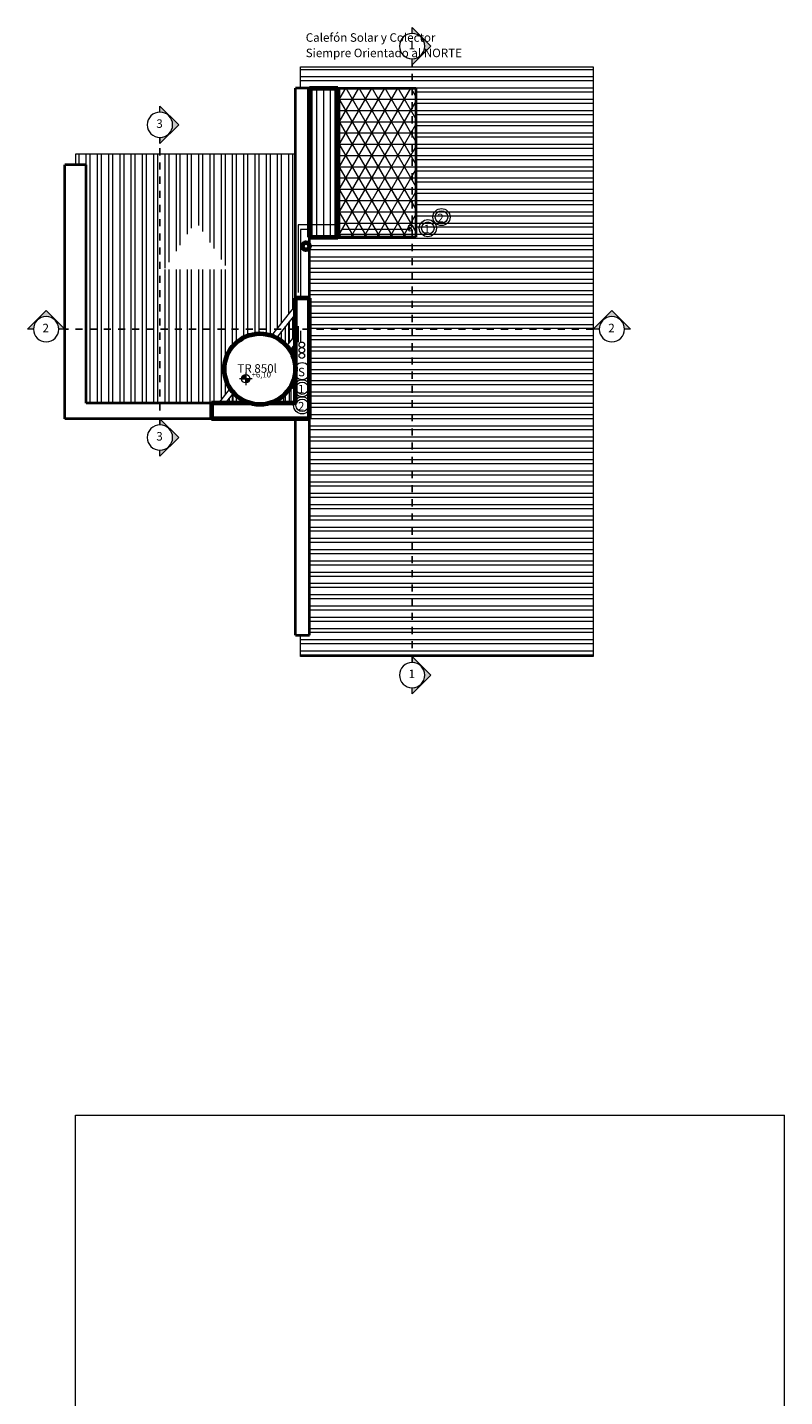
# Model space of a CAD drawing. Units: millimetres. Extents: x -195 to 17, y -111 to -5.
# Drawn here: x -53 to -42, y -27 to -8 of the extents above; entities that cross this region are included whole.
import ezdxf

# ---------------------------------------------------------------- set-up
doc = ezdxf.new("R2010")
doc.units = ezdxf.units.MM
doc.header["$LTSCALE"] = 0.02
for name, pattern in [('ACAD_ISO04W100', [30, 24, -3, 0, -3]), ('DASHDOT', [1, 0.5, -0.25, 0, -0.25]), ('HIDDEN2', [4.762499999999999, 3.175, -1.5875])]:
    doc.linetypes.add(name, pattern=pattern)
doc.layers.get('0').update_dxf_attribs({"lineweight": 5})
for name, color, linetype, lineweight in [('0.00', 9, 'Continuous', 0), ('0.1', 50, 'Continuous', 9), ('A-mamp18', 201, 'Continuous', 40), ('Agua Caliente', 6, 'Continuous', 15), ('Agua Fria', 5, 'Continuous', 15), ('cubierta', 161, 'Continuous', 5), ('Ref_cortes', 8, 'Continuous', 5), ('Ref_Cotas', 10, 'Continuous', 5), ('textos', 160, 'Continuous', 9)]:
    doc.layers.add(name, color=color, linetype=linetype, lineweight=lineweight)
doc.layers.add('Ar_muros', color=3, linetype='Continuous')
doc.styles.add('ARIAL', font='swissel.ttf')
doc.styles.add('estilo1', font='arial.ttf')
pattern_1 = [(90, (-22.02004412444256, 55.98845086612346), (-0.15875, 2.775557561562891e-17), []), (90, (-22.07617072519925, 56.04457746688014), (-0.15875, 2.775557561562891e-17), [])]
pattern_2 = [(0, (0, 0), (0, 0.15875), []), (59.99999999999999, (0, 0), (-0.1374815328507796, 0.07937500000000001), []), (120, (0, 0), (-0.1374815328507796, -0.07937499999999996), [])]

# ---------------------------------------------------------------- blocks, each defined once
blk = doc.blocks.new('simb_corte')
blk.add_hatch(color=256).paths.add_polyline_path([(-0.8887315220586061, 5.684341886080801e-14), (-0.599999999999909, 5.684341886080801e-14, -0.4142135623731172), (5.684341886080801e-14, 0.600000000000108, -0.4142135623731172), (0.6000000000001364, 5.684341886080801e-14), (0.8887315220586629, 5.684341886080801e-14), (2.273736754432321e-13, 0.888731522058805)])
for p, q in [((5.684341886080801e-14, 0.8887315220589187), (-0.8887315220583218, 5.684341886080801e-14)), ((5.684341886080801e-14, 0.8887315220589187), (0.8887315220586629, 5.684341886080801e-14)), ((-0.8887315220583218, 5.684341886080801e-14), (-0.599999999999909, 5.684341886080801e-14)), ((0.6000000000001364, 5.684341886080801e-14), (0.8887315220586629, 5.684341886080801e-14))]:
    blk.add_line(p, q)
blk.add_circle((5.684341886080801e-14, 5.684341886080801e-14), 0.6)
blk = doc.blocks.new('COTA')
at = {"layer": 'Ref_Cotas'}
for points in [[(-0.07814172245489459, 0), (0, 0), (0, 0.07814172245489459, 0.4142135623731124)], [(0.07814172245489459, 0), (0, 0), (0, -0.07814172245489459, 0.414213562372942)]]:
    blk.add_hatch(color=256, dxfattribs=at).paths.add_polyline_path(points)
for p, q in [((0.1199999999999974, 4.618527782440651e-14), (-0.1200000000000045, 4.618527782440651e-14)), ((-0.07814172245489459, 0), (0.07814172245498696, 0)), ((0, 0.120000000000001), (0, -0.1199999999999974)), ((0, -0.07814172245489459), (0, 0.07814172245498341))]:
    blk.add_line(p, q, dxfattribs=at)
blk.add_circle((0, 0), 0.07814172245490224, dxfattribs=at)

msp = doc.modelspace()

# ---------------------------------------------------------------- hatches: boundary and pattern name
at = {"layer": 'Agua Fria', "ltscale": 0.02, "true_color": 0xc7c8ca}
h = msp.add_hatch(dxfattribs=at)
h.set_pattern_fill('NET3', color=9, scale=0.05)
h.set_pattern_definition(pattern_2)
h.paths.add_polyline_path([(-47.59039272342654, -8.577188061203522), (-48.69039272342654, -8.577188061203522), (-48.69039272342654, -10.67718806120352), (-47.76763983045928, -10.67718806120352), (-47.68652257928254, -10.58686483656168, -0.2128927101667408), (-47.69369320343299, -10.57078718939327, -1), (-47.65047401042047, -10.57078718939327, -0.6489504662989098), (-47.68652257928254, -10.58686483656168), (-47.76763983045928, -10.67718806120352), (-47.59039272342654, -10.67718806120352), (-47.59039272342654, -10.50808441921162, -0.5089469913254328), (-47.74785303097602, -10.39346164693933, -0.5089469913254328), (-47.59039272342654, -10.27883887466705)])
at = {"layer": 'cubierta', "ltscale": 0.02}
h = msp.add_hatch(dxfattribs=at)
h.set_pattern_fill('STEEL', color=256, scale=0.05, angle=135)
h.set_pattern_definition([(180, (0, 0), (-2.775557561562891e-17, -0.15875), []), (180, (-0.05612660075668222, -0.05612660075668221), (-2.775557561562891e-17, -0.15875), [])])
h.paths.add_polyline_path([(-45.0903927234265, -8.277188061203509), (-49.21539272342653, -8.277188061203509), (-49.2153927234265, -8.577188061203518), (-49.09039272342654, -8.577188061203508), (-47.59039272342654, -8.577188061203362), (-47.59039272342654, -10.67718806120352), (-49.0903927234265, -10.67718806120352), (-49.09039272342653, -15.03718806120358), (-49.09039272342653, -16.28718806120347), (-49.21539272342653, -16.28718806120348), (-49.21539272342653, -16.58718806120343), (-45.09039272342653, -16.58718806120349)])
at = {"layer": 'cubierta', "ltscale": 0.02, "true_color": 0xc7c8ca}
h = msp.add_hatch(dxfattribs=at)
h.set_pattern_fill('NET3', color=9, scale=0.05)
h.set_pattern_definition(pattern_2)
h.paths.add_polyline_path([(-47.59039272342654, -8.577188061203522), (-48.69039272342654, -8.577188061203522), (-48.69039272342654, -10.67718806120352), (-47.76763983045928, -10.67718806120352), (-47.68652257928254, -10.58686483656168, -0.2128927101667408), (-47.69369320343299, -10.57078718939327, -1), (-47.65047401042047, -10.57078718939327, -0.6489504662989098), (-47.68652257928254, -10.58686483656168), (-47.76763983045928, -10.67718806120352), (-47.59039272342654, -10.67718806120352)])
at = {"layer": 'cubierta', "ltscale": 0.02}
h = msp.add_hatch(dxfattribs=at)
h.set_pattern_fill('STEEL', color=256, scale=0.05, angle=45)
h.set_pattern_definition([(90, (-22.02004412444255, 55.98845086612413), (-0.15875, 2.775557561562891e-17), []), (90, (-22.07617072519923, 56.04457746688082), (-0.15875, 2.775557561562891e-17), [])])
h.paths.add_polyline_path([(-51.14039272342652, -11.13404359502228), (-50.69039272342653, -10.45413738682261), (-50.24039272342654, -11.13404359502228)], flags=16)
h.paths.add_polyline_path([(-50.88680426700822, -10.56264575997081), (-50.40279201033914, -10.56264575997081)], flags=16)
h.paths.add_polyline_path([(-51.71661173107458, -9.82309519243682), (-49.84155765753457, -9.82309519243682)], flags=16)
edge = h.paths.add_edge_path()
edge.add_line((-49.29039272342629, -9.507188061203477), (-52.39039272342648, -9.50718806120348))
edge.add_line((-52.39039272342648, -9.50718806120348), (-52.39039272342635, -9.65718806120349))
edge.add_line((-52.39039272342635, -9.65718806120349), (-52.24039272342637, -9.657188061203483))
edge.add_line((-52.24039272342637, -9.657188061203483), (-52.24039272342654, -13.01718806120346))
edge.add_line((-52.24039272342654, -13.01718806120346), (-50.39039272342652, -13.01718806120346))
edge.add_line((-50.39039272342652, -13.01718806120346), (-50.21052884902593, -12.80827040287555))
edge.add_arc((-49.79039272342654, -12.53718806120362), 0.5000000000000115, 70.85442667457102, 212.8311201506879, ccw=False)
edge.add_line((-49.6264080173855, -12.06484388987867), (-49.29039272342632, -11.63718806120361))
edge.add_line((-49.29039272342632, -11.63718806120361), (-49.2903927234263, -9.657188061203474))
edge.add_line((-49.2903927234263, -9.657188061203474), (-49.29039272342629, -9.507188061203477))
h = msp.add_hatch(dxfattribs=at)
h.set_pattern_fill('STEEL', color=256, scale=0.05, angle=45)
h.set_pattern_definition([(90, (0, 0), (-0.15875, 2.775557561562891e-17), []), (90, (-0.05612660075668221, 0.05612660075668222), (-0.15875, 2.775557561562891e-17), [])])
h.paths.add_polyline_path([(-50.16359650889876, -12.86993260963244), (-50.27929722084743, -13.01718806120346), (-50.04749717907998, -13.01718806120346), (-50.019529963152, -12.98159342274965, -0.0919061124464489)])
h.paths.add_polyline_path([(-49.29039272342655, -12.53718806120346, -0.3333333333333457), (-49.65039272342658, -13.01718806120346), (-49.29039272342654, -13.01718806120346)])
h.paths.add_polyline_path([(-49.29039272342652, -11.75858233721322), (-49.55539260668928, -12.09585491591129, -0.0919061124464416), (-49.41281682949337, -12.20941307082047), (-49.29039272342653, -12.05360057219)])
h.paths.add_polyline_path([(-49.29039272342653, -12.17499484819978), (-49.36655563597452, -12.27192946416995, -0.1407206268417662), (-49.29039272342655, -12.53718806120346)])
h = msp.add_hatch(dxfattribs=at)
h.set_pattern_fill('STEEL', color=256, scale=0.05, angle=45)
h.set_pattern_definition(pattern_1)
edge = h.paths.add_edge_path()
edge.add_line((-49.29039272342645, -12.17499484820047), (-49.36655563597454, -12.27192946417077))
edge.add_arc((-49.79039272342656, -12.53718806120426), 0.4999999999999893, 0, 32.040406209302375, ccw=False)
edge.add_line((-49.29039272342656, -12.53718806120426), (-49.29039272342645, -12.17499484820047))
edge = h.paths.add_edge_path()
edge.add_line((-49.41281682949337, -12.20941307082131), (-49.29039272342642, -12.05360057219065))
edge.add_line((-49.29039272342642, -12.05360057219065), (-49.29039272342634, -11.75858233721377))
edge.add_line((-49.29039272342634, -11.75858233721377), (-49.55539260668932, -12.0958549159121))
edge.add_arc((-49.79039272342656, -12.53718806120426), 0.4999999999999893, 40.961365573887576, 61.96568830978532, ccw=False)
h = msp.add_hatch(dxfattribs=at)
h.set_pattern_fill('STEEL', color=256, scale=0.05, angle=45)
h.set_pattern_definition([(90, (96.59874545863387, -8.08242361927114e-13), (-0.15875, 2.775557561562891e-17), []), (90, (96.54261885787719, 0.05612660075587397), (-0.15875, 2.775557561562891e-17), [])])
edge = h.paths.add_edge_path()
edge.add_line((-49.65039272342378, -13.01718806120346), (-49.29039272342654, -13.01718806120346))
edge.add_line((-49.29039272342654, -13.01718806120346), (-49.29039272342654, -12.63719735989133))
edge.add_arc((-49.19329011037003, -12.56592857738006), 0.1204498103902226, 209.4391811211734, 216.2769298338307, ccw=False)
edge.add_arc((-49.79039272342656, -12.53718806120427), 0.5000000000000099, 286.26020470864415, 349.86994953978365, ccw=False)
h = msp.add_hatch(dxfattribs=at)
h.set_pattern_fill('STEEL', color=256, scale=0.05, angle=45)
h.set_pattern_definition(pattern_1)
edge = h.paths.add_edge_path()
edge.add_line((-50.27929722084681, -13.01718806120346), (-50.04749717907936, -13.01718806120346))
edge.add_line((-50.04749717907936, -13.01718806120346), (-50.01952996315202, -12.98159342275048))
edge.add_arc((-49.79039272342654, -12.53718806120438), 0.4999999999999386, 221.7198585154659, 242.7241812513638, ccw=False)
edge.add_line((-50.16359650889878, -12.86993260963324), (-50.27929722084681, -13.01718806120346))
edge = h.paths.add_edge_path()
edge.add_line((-49.95211596221453, -13.01718806120346), (-49.93039272342939, -13.01718806120346))
edge.add_arc((-49.79039272342668, -12.53718806120447), 0.4999999999997957, 251.64514061596168, 253.739795291358, ccw=False)
edge.add_line((-49.94784340584745, -13.01175026219082), (-49.95211596221453, -13.01718806120346))

# ---------------------------------------------------------------- linework, layer by layer
at = {"layer": '0.00', "ltscale": 0.02}
for p, q in [((-49.05085325262623, -10.67718806120352), (-49.05085325262623, -8.577188061203529)), ((-49.05085325262621, -10.67718806120352), (-49.05085325262621, -8.577188061203529)), ((-48.98595404266044, -10.67718806120352), (-48.98595404266044, -8.577188061203529)), ((-48.89039272342654, -10.67718806120352), (-48.89039272342654, -8.577188061203529)), ((-48.89039272342653, -10.67718806120352), (-48.89039272342653, -8.577188061203529)), ((-48.79483140419264, -10.67718806120352), (-48.79483140419264, -8.577188061203529)), ((-48.72993219422686, -10.67718806120352), (-48.72993219422686, -8.577188061203529))]:
    msp.add_line(p, q, dxfattribs=at)
at = {"layer": '0.00', "linetype": 'ACAD_ISO04W100', "ltscale": 75}
for p, q in [((-52.39039272342646, -23.05637598117106), (-42.39039272342649, -23.05637598117106)), ((-52.39039272342649, -43.05637598117105), (-52.39039272342646, -23.05637598117106)), ((-42.39039272342652, -43.05637598117106), (-42.39039272342649, -23.05637598117106))]:
    msp.add_line(p, q, dxfattribs=at)
at = {"layer": '0.00', "lineweight": 70, "ltscale": 0.02}
msp.add_circle((-49.14039272342657, -10.80404014438453), 0.05, dxfattribs=at)
at = {"layer": '0.1', "ltscale": 0.02}
for p, q in [((-49.29039272342655, -11.63718806120348), (-49.62640801738553, -12.06484388987852)), ((-49.29039272342656, -11.63718806120429), (-49.62640801738554, -12.06484388987933)), ((-49.29039272342652, -11.75858233721322), (-49.55539260668928, -12.09585491591129)), ((-49.29039272342654, -11.75858233721402), (-49.5553926066893, -12.0958549159121)), ((-49.29039272342652, -12.05360057219), (-49.41281682949338, -12.20941307082048)), ((-49.29039272342654, -12.0536005721908), (-49.41281682949339, -12.20941307082129)), ((-49.29039272342654, -12.17499484820059), (-49.36655563597454, -12.27192946417076)), ((-50.21052884902591, -12.80827040287541), (-50.37467843771222, -13.01718806120346)), ((-50.21052884902592, -12.80827040287622), (-50.37467843771161, -13.01718806120346)), ((-50.16359650889876, -12.86993260963244), (-50.27929722084743, -13.01718806120346)), ((-50.16359650889878, -12.86993260963325), (-50.27929722084681, -13.01718806120346)), ((-50.01952996315201, -12.98159342275045), (-50.04749717907935, -13.01718806120346)), ((-49.94784340584745, -13.01175026219081), (-49.95211596221453, -13.01718806120346))]:
    msp.add_line(p, q, dxfattribs=at)
at = {"layer": '0.1', "color": 3, "ltscale": 0.02}
msp.add_line((-49.29039272342652, -12.17499484819978), (-49.36655563597452, -12.27192946416996), dxfattribs=at)
at = {"layer": 'A-mamp18'}
for p, q in [((-49.29039272342607, -11.53718806120347), (-49.29039272342646, -8.577188061203527)), ((-49.09039272342655, -11.53718806120347), (-49.09039272342654, -8.577188061203522)), ((-48.69039272342654, -8.577188061203522), (-47.59039272342654, -8.577188061203362)), ((-47.59039272342654, -8.577188061203362), (-47.59039272342654, -10.67718806120352)), ((-52.54039272342652, -13.23718806120359), (-52.54039272342649, -9.657188061203497)), ((-52.2403927234265, -9.657188061203483), (-52.54039272342649, -9.657188061203497)), ((-52.24039272342654, -13.01718806120346), (-52.2403927234265, -9.65718806120349)), ((-49.09039272342653, -15.03718806120358), (-49.0903927234265, -9.657188061203462)), ((-50.47039272342518, -13.01718806120346), (-52.24039272342654, -13.01718806120346)), ((-49.09039272342653, -13.23718806120361), (-52.54039272342652, -13.23718806120359)), ((-49.2903927234262, -16.28718806120347), (-49.29039272342627, -13.23718806120347)), ((-49.09039272342653, -16.28718806120347), (-49.09039272342652, -13.23718806120347)), ((-49.2903927234262, -16.28718806120349), (-49.09039272342653, -16.28718806120347))]:
    msp.add_line(p, q, dxfattribs=at)
at = {"layer": 'A-mamp18', "ltscale": 0.02}
msp.add_line((-49.09039272342654, -8.577188061203508), (-49.29039272342644, -8.577188061203527), dxfattribs=at)
at = {"layer": 'A-mamp18', "color": 3, "lineweight": 70}
for p, q in [((-49.0903927234265, -10.67718806120352), (-49.0903927234265, -8.577188061203522)), ((-49.0903927234265, -8.577188061203522), (-48.69039272342654, -8.577188061203522)), ((-49.09039272342655, -10.67718806120352), (-48.69039272342654, -10.67718806120352)), ((-49.29039272342654, -13.01718806120346), (-49.29039272342652, -11.53718806120346)), ((-49.09039272342653, -11.53718806120347), (-49.29039272342632, -11.53718806120347)), ((-49.09039272342655, -13.23718806120347), (-49.09039272342653, -11.53718806120347)), ((-49.93039272342652, -13.01718806120346), (-50.47039272342492, -13.01718806120346)), ((-50.47039272342492, -13.01718806120346), (-50.47039272342492, -13.23718806120347)), ((-50.019529963152, -12.98159342274964), (-50.04749717907998, -13.01718806120346)), ((-49.94784340584744, -13.01175026219), (-49.95211596221516, -13.01718806120346)), ((-49.29039272342654, -13.01718806120346), (-49.65039272342658, -13.01718806120346)), ((-49.09039272342653, -13.23718806120347), (-50.47039272342502, -13.23718806120347)), ((-49.09039272342653, -13.23718806120347), (-50.47039272342492, -13.23718806120347))]:
    msp.add_line(p, q, dxfattribs=at)
at = {"layer": 'A-mamp18', "color": 252, "lineweight": 70, "true_color": 0x939598}
msp.add_line((-48.69039272342654, -8.57718806120348), (-48.69039272342654, -10.67718806120352), dxfattribs=at)
at = {"layer": 'A-mamp18', "color": 252, "true_color": 0x939598}
msp.add_line((-47.59039272342654, -10.67718806120352), (-48.69039272342654, -10.67718806120352), dxfattribs=at)
at = {"layer": 'A-mamp18', "color": 3, "lineweight": 70}
msp.add_circle((-49.79039272342655, -12.53718806120346), 0.5, dxfattribs=at)
at = {"layer": 'Agua Caliente', "ltscale": 0.5}
for centre, radius in [((-47.22904329225283, -10.39346164693893), 0.1204498103912352), ((-47.22904329225283, -10.39346164693893), 0.08770547555487695), ((-47.67208360692673, -10.52756799638035), 0.02160959650625927)]:
    msp.add_circle(centre, radius, dxfattribs=at)
at = {"layer": 'Agua Fria', "color": 252, "ltscale": 0.02, "true_color": 0x939598}
msp.add_line((-48.69039272342654, -8.577188061203522), (-48.69039272342654, -10.67718806120352), dxfattribs=at)
at = {"layer": 'Agua Fria', "linetype": 'HIDDEN2', "ltscale": 15}
for p, q in [((-48.69039272342649, -10.50272579172658), (-49.25063887247556, -10.50272579172658)), ((-49.25063887247556, -10.50272579172658), (-49.25063887247556, -12.15503495419613)), ((-47.67208360692673, -10.57078718939287), (-49.21650146539265, -10.57078718939287)), ((-49.21650146539265, -10.57078718939287), (-49.21650146539267, -12.15503495419613))]:
    msp.add_line(p, q, dxfattribs=at)
at = {"layer": 'Agua Fria', "color": 252, "ltscale": 0.02, "true_color": 0x939598}
for points in [[(-47.59039272342654, -10.67718806120352), (-47.59039272342654, -8.577188061203522), (-49.09039272342654, -8.577188061203522), (-49.09039272342654, -10.67718806120352)], [(-49.0903927234265, -8.577188061203522), (-48.69039272342654, -8.577188061203522), (-48.69039272342654, -10.67718806120352), (-49.0903927234265, -10.67718806120352)]]:
    msp.add_lwpolyline(points, close=True, dxfattribs=at)
at = {"layer": 'Agua Fria', "ltscale": 0.5}
for centre, radius in [((-47.67208360692673, -10.57078718939327), 0.02160959650625927), ((-47.42163137318796, -10.55014007286753), 0.1204498103912352), ((-47.42163137318796, -10.55014007286753), 0.08770547555487695), ((-49.19864860028524, -12.34763138321373), 0.03851488959458038), ((-49.19329011036918, -12.56592857737951), 0.1204498103912352), ((-49.19472827554836, -12.80681961204301), 0.1204498103912352), ((-49.19472827554836, -12.80681961204301), 0.08770547555487695), ((-49.19472827554836, -13.04771923282548), 0.1204498103912352), ((-49.19472827554836, -13.04771923282548), 0.08770547555487695)]:
    msp.add_circle(centre, radius, dxfattribs=at)
at = {"layer": 'Agua Fria', "ltscale": 0.02}
msp.add_circle((-49.79039272342656, -12.53718806120426), 0.5000000000000114, dxfattribs=at)
at = {"layer": 'Agua Fria', "linetype": 'HIDDEN2', "ltscale": 15}
for centre in [(-49.19994964287563, -12.19354984379071), (-49.19864860028524, -12.27060160402457)]:
    msp.add_circle(centre, 0.03851488959458038, dxfattribs=at)
at = {"layer": 'cubierta', "ltscale": 0.5}
for p, q in [((-52.39039272342648, -9.50718806120348), (-52.39039272342648, -9.657188061203497)), ((-49.29039272342632, -9.507188061203466), (-52.39039272342648, -9.507188061203465))]:
    msp.add_line(p, q, dxfattribs=at)
msp.add_lwpolyline([(-49.2153927234265, -8.57718806120352), (-49.21539272342653, -8.277188061203509), (-45.0903927234265, -8.277188061203509), (-45.09039272342653, -16.58718806120349), (-49.21539272342653, -16.58718806120343), (-49.21539272342653, -16.28718806120349)], dxfattribs=at)
at = {"layer": 'Ref_cortes', "linetype": 'DASHDOT', "lineweight": -2}
for p, q in [((-47.64312740168302, -16.67308568901595), (-47.64312740168296, -8.247817785027273)), ((-51.19977607930392, -13.32308568901609), (-51.1997760793039, -9.271290433391087)), ((-45.0903927234265, -11.97490369086061), (-52.54039272342652, -11.97490369086059))]:
    msp.add_line(p, q, dxfattribs=at)

# ---------------------------------------------------------------- block references
at = {"layer": 'Ar_muros', "xscale": 0.75, "yscale": 0.75, "zscale": 0.75}
msp.add_blockref('COTA', (-49.98948978306184, -12.67321561141073), dxfattribs=at)
at = {"layer": 'Ref_cortes', "lineweight": -2, "ltscale": 1.5, "xscale": -0.2975000000000136, "yscale": 0.2975000000000136, "zscale": 0.2975000000000136, "rotation": 270}
for p in [(-47.64312740168302, -7.983420157214915), (-51.19977607930393, -9.092790433391102), (-51.19977607930392, -13.50158568901608), (-47.64312740168302, -16.85158568901593)]:
    msp.add_blockref('simb_corte', p, dxfattribs=at)
at = {"layer": 'Ref_cortes', "lineweight": -2, "ltscale": 1.5, "xscale": -0.2975000000000136, "yscale": 0.2975000000000136, "zscale": 0.2975000000000136}
for p in [(-52.80479035123888, -11.97490369086062), (-44.82599509561404, -11.97490369086061)]:
    msp.add_blockref('simb_corte', p, dxfattribs=at)

# ---------------------------------------------------------------- texts
at = {"layer": 'Ref_cortes', "lineweight": -2, "char_height": 0.12, "width": 0.3795448858789274, "attachment_point": 1, "style": 'ARIAL'}
for s, insert in [('1', (-47.69410479159691, -7.906521819925024)), ('3', (-51.25075346921783, -9.015892096101211)), ('2', (-52.85576774115283, -11.8980053535707)), ('2', (-44.87697248552799, -11.89800535357069)), ('3', (-51.25075346921782, -13.42468735172619)), ('1', (-47.69410479159691, -16.77468735172604))]:
    msp.add_mtext(s, dxfattribs=dict(at, insert=insert))
at = {"layer": 'Ref_Cotas', "insert": (-49.77324438628425, -12.61528974116986), "char_height": 0.08, "width": 3.245194659659093, "attachment_point": 5, "style": 'ARIAL'}
msp.add_mtext('\\pi-0.24,l0.32,t0.32;+6,10', dxfattribs=at)
at = {"layer": 'textos', "style": 'estilo1'}
for s, p in [('Calefón Solar y Colector', (-49.14344933415894, -7.921669677256402)), ('Siempre Orientado al NORTE', (-49.14344933415894, -8.13899433470314)), ('2', (-47.28805788279981, -10.46606242572952)), ('1', (-47.48064596373494, -10.62274085165811)), ('TR 850l', (-50.1072626537193, -12.58785300424344)), ('S', (-49.25230470091616, -12.6385293561701)), ('1', (-49.25374286609534, -12.8794203908336)), ('2', (-49.25374286609534, -13.12032001161607))]:
    msp.add_text(s, height=0.12, dxfattribs=at).set_placement(p)

doc.saveas('drawing.dxf')
